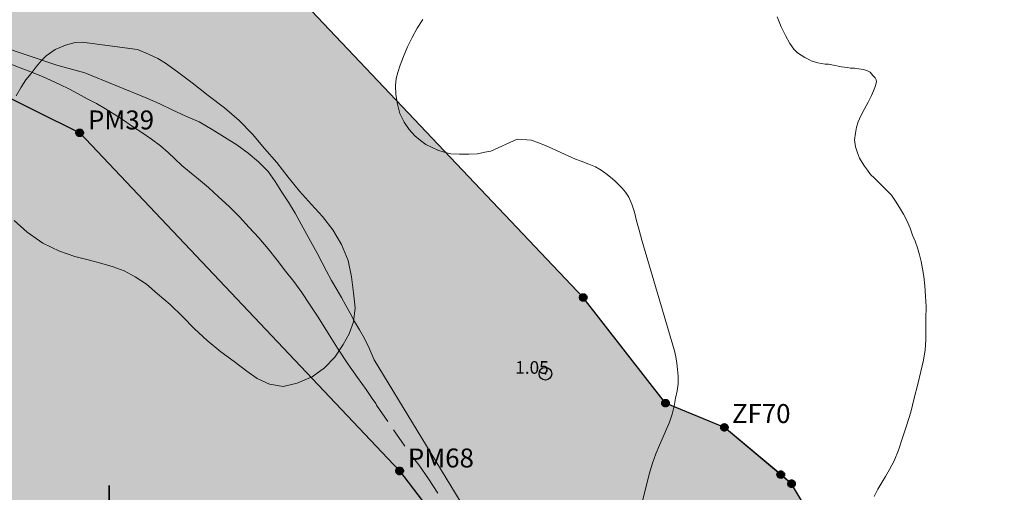
# Model space of a CAD drawing. Extents: x 498802 to 500052, y 1831803 to 1832613.
# Drawn here: x 499493 to 499571, y 1832506 to 1832544 of the extents above; entities that cross this region are included whole.
import ezdxf

# ---------------------------------------------------------------- set-up
doc = ezdxf.new("R2010")
doc.units = 0
doc.header["$MEASUREMENT"] = 0
doc.header["$PDMODE"] = 32
doc.header["$PDSIZE"] = -0.37
doc.linetypes.add('HIDDEN', pattern=[9.525, 6.35, -3.175])
for name, color, linetype in [('0BUFER', 7, 'Continuous'), ('0E20', 7, 'Continuous'), ('0MM', 7, 'Continuous'), ('0TODAS1K', 7, 'Continuous'), ('0VERT1', 7, 'Continuous'), ('0VERT7', 7, 'Continuous'), ('1TODAS1K', 7, 'Continuous'), ('1VERTICE', 7, 'Continuous'), ('1VERTICE2', 7, 'Continuous'), ('ARBOLES', 90, 'Continuous'), ('COTA FOTOGRAMETRICA', 10, 'Continuous'), ('CURVA AUXILIAR', 7, 'Continuous'), ('CURVA INTERMEDIA', 17, 'Continuous'), ('ESTERO', 7, 'Continuous'), ('SIMBOLO GRADICULA', 7, 'Continuous')]:
    doc.layers.add(name, color=color, linetype=linetype)
doc.styles.add('WMF-Times New Roman0', font='TIMES.TTF')
doc.linetypes.add('ZIGZAG', pattern='A,0.00254,-5.08,[131,ltypeshp.shx,S=5.08,R=0,X=-5.08,Y=0],-10.16,[131,ltypeshp.shx,S=5.08,R=180,X=5.08,Y=0],-5.08', length=20.32254)

msp = doc.modelspace()

# ---------------------------------------------------------------- hatches: boundary and pattern name
at = {"linetype": 'Continuous'}
h = msp.add_hatch(color=131, dxfattribs=at)
h.paths.add_polyline_path([(499890.25, 1832015.92), (499865.62, 1831999.59), (499854.33, 1831988.16), (499845.42, 1831984.99), (499832.31, 1831976.76), (499826.16, 1831975.34), (499822.22, 1831975.32), (499804.32, 1831977.82), (499799.49, 1831977.68), (499793.23, 1831974.4), (499785.22, 1831967.4), (499781.58, 1831965.98), (499768.93, 1831967.72), (499750.54, 1831968.81), (499725.18, 1831975.2), (499721.75, 1831979.03), (499718.54, 1831987.01), (499716.94, 1831988.7), (499711.81, 1831991.19), (499706.69, 1832003.05), (499703.16, 1832005.08), (499699.7, 1832004.65), (499691.35, 1831998.14), (499685.8, 1831988.2), (499684.09, 1831986.47), (499682.35, 1831986.55), (499681.18, 1831993.7), (499680.27, 1831995.1), (499678.86, 1831995.19), (499675.58, 1831993.55), (499673.47, 1831994.74), (499669.32, 1831993.43), (499668.4, 1832001.38), (499665.48, 1832010.44), (499664.07, 1832012.03), (499659.48, 1832012), (499655.58, 1832009.85), (499652.67, 1832006.57), (499651.02, 1832000.96), (499648.34, 1832001.22), (499637.12, 1832008.17), (499609.15, 1832033.42), (499603.45, 1832036.53), (499588.15, 1832042.39), (499571.53, 1832047.06), (499549.99, 1832051.49), (499530.64, 1832053.84), (499500.52, 1832055.56), (499489.05, 1832054.71), (499481.87, 1832057.69), (499472.65, 1832057.6), (499466.94, 1832059.13), (499429.91, 1832077.93), (499393.79, 1832092.53), (499350.07, 1832102.69), (499345.44, 1832108.9), (499329.76, 1832117.35), (499326.59, 1832117.29), (499320.56, 1832112.91), (499317.42, 1832112.86), (499312.97, 1832114.16), (499292.12, 1832123.66), (499274.36, 1832133.87), (499254.08, 1832143.38), (499234.61, 1832151.24), (499221.04, 1832157.86), (499215.23, 1832161.81), (499208.17, 1832164.61), (499195.95, 1832166.5), (499184.57, 1832170.48), (499147.8, 1832176.6), (499120.51, 1832184.04), (499097.82, 1832193.4), (499083.82, 1832202.27), (499066.11, 1832205.57), (499029.96, 1832219.7), (499008.06, 1832232.54), (498989.68, 1832248.13), (498979.78, 1832252.98), (498957.91, 1832267.61), (498943.64, 1832272.81), (498932.67, 1832275.5), (498900.66, 1832287.78), (498883.14, 1832293.2), (498868.83, 1832296.28), (498860.58, 1832296.93), (498854.8, 1832295.88), (498851.61, 1832296.28), (498848.58, 1832298), (498842.83, 1832303.23), (498840.88, 1832303.91), (498828.18, 1832300.86), (498825.25, 1832301.5), (498825.25, 1832396.63), (498840.35, 1832395.52), (498850.15, 1832395.48), (498889.1, 1832390.35), (498921.29, 1832384.21), (498937.51, 1832383.9), (498946.43, 1832384.41), (498959.14, 1832386.86), (498964.89, 1832388.79), (498988.41, 1832392.21), (499008.92, 1832398.91), (499034.02, 1832409.95), (499077.82, 1832433.74), (499083.73, 1832435.58), (499096.95, 1832437.39), (499126.7, 1832445.96), (499139.82, 1832445.81), (499171.2, 1832442.8), (499182.9, 1832443.09), (499191.11, 1832444.42), (499192.4, 1832445.83), (499192.88, 1832451.09), (499191.51, 1832462.28), (499190.64, 1832480.55), (499191.8, 1832492.34), (499190.32, 1832497.54), (499185.08, 1832504.72), (499185.01, 1832506.63), (499186.31, 1832507.84), (499192.31, 1832507.24), (499197.31, 1832505.17), (499198.87, 1832503.29), (499200.54, 1832494.76), (499200.24, 1832486.14), (499201.54, 1832474.5), (499201.38, 1832464.46), (499207.68, 1832448.36), (499209.81, 1832445.84), (499213.32, 1832446.51), (499242.68, 1832460.93), (499249.91, 1832467.82), (499253.04, 1832469.69), (499267.05, 1832474.72), (499276.94, 1832476.38), (499280.27, 1832489.18), (499279.73, 1832494.36), (499277.09, 1832498.73), (499270.6, 1832505.05), (499259.67, 1832509.08), (499261.1, 1832511.19), (499264.99, 1832510.74), (499276.94, 1832506.05), (499289.46, 1832498.1), (499290, 1832497.37), (499289.52, 1832494.37), (499283.1, 1832476.39), (499284.04, 1832474.27), (499300.61, 1832466.57), (499314.7, 1832456.25), (499339.25, 1832447.51), (499343.92, 1832446.61), (499349.89, 1832446.71), (499358.01, 1832448.14), (499368.98, 1832453.5), (499376.75, 1832459.72), (499393.53, 1832475.31), (499409.07, 1832485.73), (499421.96, 1832490.14), (499426.28, 1832489.91), (499432.94, 1832487.35), (499435.99, 1832487.87), (499438.89, 1832489.28), (499442.15, 1832495.57), (499444.4, 1832497.66), (499447.73, 1832499.35), (499462.13, 1832503.86), (499468.26, 1832507.49), (499471.38, 1832510.88), (499472.83, 1832515.44), (499472.6, 1832519.68), (499470.96, 1832521.87), (499462.05, 1832523.88), (499440.68, 1832520.61), (499434.33, 1832520.3), (499426.68, 1832521.33), (499420.47, 1832523.58), (499412.46, 1832527.64), (499406.81, 1832532.57), (499402.84, 1832538.3), (499396.22, 1832552.51), (499394.09, 1832566.28), (499393.98, 1832574.23), (499394.39, 1832576.41), (499413.29, 1832576.41), (499413.2, 1832576.13), (499412.56, 1832569.84), (499414.73, 1832558.5), (499414.9, 1832550.39), (499417.11, 1832544.42), (499423.4, 1832538.99), (499431.38, 1832536.58), (499447.22, 1832539.39), (499461.78, 1832543.42), (499471.42, 1832543.89), (499476.63, 1832543.33), (499486.86, 1832540.31), (499497.66, 1832534.95), (499522.98, 1832508.16), (499531.18, 1832497.4), (499534.08, 1832495.4), (499538.69, 1832494.29), (499539.23, 1832492.94), (499538.12, 1832490.05), (499538.85, 1832488.27), (499554.71, 1832470.56), (499566.32, 1832452.3), (499573.98, 1832442.83), (499582.68, 1832440.54), (499608.69, 1832441.58), (499624.77, 1832435.47), (499638.72, 1832432.57), (499643.21, 1832433.23), (499648.22, 1832435.62), (499650.47, 1832437.6), (499655.09, 1832445.61), (499656.82, 1832451.55), (499657.87, 1832460.33), (499656.15, 1832466.25), (499650.49, 1832477.05), (499645.74, 1832490.29), (499642.78, 1832498.73), (499642.39, 1832503.5), (499648.22, 1832520.38), (499648.68, 1832530.4), (499650.25, 1832534.25), (499652.2, 1832530.13), (499652.95, 1832523.24), (499650.2, 1832505.84), (499650.01, 1832500.23), (499653.01, 1832490.85), (499656.91, 1832481.98), (499660.67, 1832475.6), (499666.6, 1832472.66), (499668.77, 1832470.78), (499675.73, 1832458.21), (499685.43, 1832448.41), (499690.18, 1832440.67), (499689.39, 1832436.7), (499689.22, 1832436.76), (499686.83, 1832437.53), (499684.37, 1832441.51), (499680.45, 1832445.36), (499674.69, 1832446.77), (499670.66, 1832443.89), (499655.35, 1832424.22), (499650.85, 1832420.99), (499646.06, 1832420.28), (499630.48, 1832421.03), (499621.48, 1832423.01), (499612.55, 1832426.28), (499610.44, 1832426.45), (499607.01, 1832425.35), (499603.9, 1832422.34), (499602.36, 1832419.29), (499602.78, 1832410.17), (499605.46, 1832400.78), (499605.89, 1832396.33), (499601.32, 1832383.1), (499592.28, 1832370.1), (499585.92, 1832364.09), (499575.47, 1832357.98), (499564.58, 1832355.19), (499558.22, 1832353.68), (499541.78, 1832351.6), (499529.83, 1832352.83), (499521.89, 1832352.52), (499507.42, 1832348.93), (499503.75, 1832349.17), (499501.05, 1832350.69), (499499.64, 1832357.88), (499500.05, 1832360.46), (499511.09, 1832366.28), (499522.52, 1832370.07), (499529.09, 1832371.24), (499534.65, 1832371.22), (499544.29, 1832368.76), (499548.95, 1832369.16), (499551.37, 1832370.38), (499557.9, 1832377.44), (499569.49, 1832382), (499574.22, 1832387.14), (499577.05, 1832392.09), (499578.98, 1832397.47), (499580.81, 1832409.07), (499578.53, 1832418.33), (499573.4, 1832425.63), (499567.58, 1832431.85), (499563.49, 1832434.62), (499559.3, 1832441.22), (499544.24, 1832457.29), (499520.87, 1832479.82), (499515.93, 1832486.59), (499507.94, 1832500.25), (499505.76, 1832502.4), (499502.15, 1832504.01), (499499.07, 1832503.25), (499484.51, 1832491.9), (499476.6, 1832486.98), (499454.49, 1832477.93), (499436.23, 1832474.41), (499426.44, 1832470.46), (499401.67, 1832450.52), (499390.35, 1832442.82), (499378.66, 1832433.59), (499367.87, 1832427.17), (499356.46, 1832418.67), (499343.25, 1832399.98), (499340.43, 1832398.4), (499342.9, 1832406.43), (499347.82, 1832416.09), (499348.19, 1832420.54), (499345.95, 1832422.83), (499341.8, 1832423.31), (499324.57, 1832421.01), (499311.2, 1832420.78), (499292.95, 1832427.07), (499266.98, 1832438.34), (499256.58, 1832441.17), (499237.67, 1832442.29), (499226.47, 1832438.45), (499216.37, 1832427.32), (499214.84, 1832423.68), (499213.85, 1832417.58), (499215.3, 1832406.66), (499218.16, 1832400.04), (499220.12, 1832397.66), (499228.3, 1832391.81), (499267.94, 1832376.28), (499275.77, 1832371.88), (499291.8, 1832355.66), (499299.09, 1832346.96), (499303.64, 1832337.52), (499314.28, 1832326.1), (499316.32, 1832322.67), (499318.96, 1832313.47), (499319.1, 1832302.55), (499316.73, 1832297.54), (499309.87, 1832292.24), (499309.49, 1832290.32), (499315.92, 1832280.61), (499325.41, 1832263.4), (499330.38, 1832256.42), (499333.59, 1832253.76), (499339.45, 1832251.56), (499353.85, 1832250.55), (499367.47, 1832241.83), (499377.95, 1832236.21), (499387.41, 1832224.99), (499391.77, 1832217.49), (499395.43, 1832208.2), (499397.66, 1832204.53), (499403.31, 1832200.32), (499410.73, 1832197.25), (499417.54, 1832196.43), (499431.34, 1832197.27), (499448.98, 1832190.81), (499453.51, 1832190.21), (499460.17, 1832190.57), (499469.55, 1832192.95), (499482.92, 1832199.77), (499493.82, 1832204.29), (499502.33, 1832209.88), (499512.86, 1832217.36), (499527.85, 1832222.22), (499568.11, 1832243.04), (499585.23, 1832248.61), (499601.57, 1832252.65), (499642.7, 1832259.92), (499656.81, 1832266.18), (499667.39, 1832272.51), (499672.74, 1832273.45), (499686.18, 1832273.51), (499705.18, 1832271.62), (499729.68, 1832276.69), (499760.36, 1832287.54), (499771.32, 1832285.44), (499783.51, 1832286.74), (499799.82, 1832291.56), (499840.89, 1832301.87), (499854.47, 1832308.78), (499860.58, 1832310.52), (499864.06, 1832312.81), (499870.5, 1832311.95), (499882.18, 1832316.44), (499887.62, 1832317.4), (499890.25, 1832317.61), (499890.25, 1832248.08), (499882.37, 1832245.6), (499853.08, 1832233.87), (499840.68, 1832226.65), (499822.4, 1832222.16), (499817.56, 1832216.65), (499814.32, 1832216.29), (499801.75, 1832209.61), (499772.34, 1832191.88), (499758.58, 1832184.56), (499741.06, 1832173.24), (499724.72, 1832159.5), (499716.84, 1832151.63), (499711.86, 1832145.25), (499707.1, 1832134.21), (499707.1, 1832127.52), (499709.5, 1832119.14), (499717.77, 1832101.11), (499724.78, 1832093.63), (499727.17, 1832088.89), (499730.64, 1832085.77), (499738.79, 1832082.32), (499743.86, 1832081.81), (499752.77, 1832083.14), (499758.57, 1832083.16), (499775.74, 1832078.14), (499778.17, 1832078.02), (499784.73, 1832080.25), (499798.94, 1832089.14), (499804.34, 1832091.31), (499818.83, 1832090.41), (499836.21, 1832092.94), (499864.41, 1832093.81), (499875.42, 1832092.73), (499890.25, 1832089.38)])
h.paths.add_polyline_path([(499489.61, 1832071.73), (499501.86, 1832071.3), (499509.78, 1832072.76), (499517.1, 1832076.38), (499529.88, 1832077.47), (499541.68, 1832076.38), (499565.54, 1832072.4), (499571.43, 1832072.22), (499575.8, 1832072.92), (499580.46, 1832074.89), (499584.53, 1832077.95), (499587.13, 1832081.57), (499597.57, 1832108.89), (499607.14, 1832126.42), (499609.5, 1832133.31), (499613.59, 1832163.23), (499618.85, 1832174.99), (499643.43, 1832204.1), (499652.33, 1832209.21), (499655.76, 1832213.79), (499660.63, 1832227.27), (499660.19, 1832231.6), (499658.73, 1832233.09), (499658.26, 1832235.07), (499659.22, 1832237.6), (499662.36, 1832241.42), (499662.55, 1832243.24), (499661.59, 1832245.6), (499657.73, 1832247.28), (499649.8, 1832246.97), (499611.92, 1832234.33), (499600.99, 1832226.44), (499593.21, 1832222.43), (499536.29, 1832200.91), (499524.74, 1832195.22), (499518.42, 1832190.72), (499510.51, 1832182.77), (499502.71, 1832177.2), (499499.78, 1832173.62), (499487.58, 1832168.63), (499476.8, 1832169.33), (499466.08, 1832167.75), (499458.37, 1832170.07), (499448.42, 1832169.9), (499443.3, 1832172.12), (499439.5, 1832177.98), (499436.09, 1832180.82), (499427.75, 1832182.31), (499422.99, 1832181.72), (499419.14, 1832179.89), (499415.99, 1832176.93), (499414.17, 1832168.88), (499411.25, 1832163.38), (499389.67, 1832142.69), (499389.39, 1832142.42), (499384.97, 1832139.48), (499380.47, 1832137.7), (499370.52, 1832135.94), (499368.64, 1832136.24), (499362.25, 1832142.71), (499360.67, 1832142.88), (499357.8, 1832141.45), (499355.14, 1832138.66), (499355.26, 1832135.55), (499356.8, 1832132.34), (499368.82, 1832128.46), (499376.47, 1832123.4), (499381.68, 1832116.91), (499412.25, 1832104.39), (499415.74, 1832098.62), (499418.94, 1832096.38), (499436.11, 1832089.19), (499443.75, 1832084.66), (499472.21, 1832073.47), (499476.1, 1832072.73), (499483.5, 1832075.81), (499486, 1832074.79)], flags=16)
h.paths.add_polyline_path([(499399.98, 1832164.77), (499390.87, 1832165.41), (499382.21, 1832167.72), (499362.48, 1832175.2), (499347.74, 1832181.4), (499345.3, 1832183.09), (499328.82, 1832200.37), (499326.28, 1832203.03), (499302.57, 1832225.11), (499292.62, 1832239.19), (499283.18, 1832248.31), (499278.73, 1832254.31), (499278.33, 1832257.33), (499279.32, 1832259.4), (499282.61, 1832260.5), (499285.22, 1832260.33), (499302.43, 1832252.59), (499325.45, 1832238.91), (499335.07, 1832232.68), (499351.83, 1832219.34), (499380.67, 1832201.55), (499388.57, 1832195.59), (499404.68, 1832178.8), (499406.62, 1832173.07), (499406.57, 1832169.39), (499405.82, 1832167.87)], flags=16)
h.paths.add_polyline_path([(499227.21, 1832207.19), (499214.5, 1832210.22), (499207, 1832210.77), (499190.68, 1832216.87), (499171.66, 1832220.19), (499159.85, 1832225.1), (499156.01, 1832227.75), (499143.88, 1832240.31), (499132.51, 1832249.86), (499120.31, 1832258.05), (499115.42, 1832259.8), (499088.35, 1832263.82), (499081.42, 1832266.27), (499076.56, 1832268.96), (499070.74, 1832276.54), (499065.02, 1832287.39), (499064.76, 1832289.69), (499065.85, 1832291.77), (499069.99, 1832295.13), (499077.54, 1832294.93), (499090.5, 1832299.61), (499102.1, 1832300.06), (499110.66, 1832298.15), (499131, 1832290.17), (499141.08, 1832290.2), (499152.85, 1832288.43), (499169.99, 1832282.93), (499182.67, 1832279.95), (499202.95, 1832271.74), (499206.66, 1832267.78), (499225.62, 1832245.04), (499239.3, 1832215.39), (499240.75, 1832209.19), (499239.98, 1832208.18), (499234.39, 1832208.59)], flags=16)
h.paths.add_polyline_path([(499287.45, 1832288.08), (499268.93, 1832291.66), (499245.33, 1832299.1), (499219.99, 1832309.11), (499183.36, 1832326.49), (499117.21, 1832348.28), (499084, 1832360.77), (499069.66, 1832365.08), (499041.86, 1832376.86), (499040.64, 1832377.75), (499039.69, 1832380.74), (499041.96, 1832383.11), (499050.81, 1832389), (499064.74, 1832394.85), (499078.99, 1832402.95), (499084.19, 1832404.15), (499094.45, 1832409.55), (499116.93, 1832416.15), (499131.97, 1832418.69), (499145.51, 1832419.6), (499165.32, 1832417.15), (499174.83, 1832414.61), (499181.45, 1832414.16), (499186.54, 1832412.72), (499197.18, 1832407.6), (499199.25, 1832405.9), (499207.03, 1832397.49), (499217.24, 1832382.99), (499227.22, 1832370.87), (499241.79, 1832356.09), (499251.16, 1832349.17), (499257.48, 1832342.5), (499263.32, 1832340.21), (499270.19, 1832340.27), (499277.5, 1832338.71), (499284.17, 1832335.21), (499287.76, 1832332.29), (499288.95, 1832330.45), (499289.14, 1832325.52), (499291.25, 1832318.2), (499290.89, 1832311.52), (499289.07, 1832306.28), (499290.36, 1832296.63), (499290.11, 1832292.66), (499288.49, 1832288.48)], flags=16)
for color, points in [(254, [(499413.286, 1832576.406), (499413.198, 1832576.133), (499412.556, 1832569.837), (499414.734, 1832558.501), (499414.897, 1832550.392), (499417.107, 1832544.417), (499423.398, 1832538.988), (499431.381, 1832536.582), (499447.22, 1832539.393), (499461.775, 1832543.423), (499471.42, 1832543.885), (499476.633, 1832543.326), (499486.859, 1832540.307), (499497.66, 1832534.951), (499522.984, 1832508.16), (499531.176, 1832497.404), (499534.078, 1832495.395), (499538.691, 1832494.287), (499539.23, 1832492.938), (499538.119, 1832490.053), (499538.851, 1832488.267), (499554.711, 1832470.56), (499566.32, 1832452.297), (499573.98, 1832442.832), (499582.676, 1832440.542), (499608.691, 1832441.578), (499624.772, 1832435.47), (499638.719, 1832432.575), (499643.21, 1832433.228), (499648.223, 1832435.624), (499650.47, 1832437.6), (499655.089, 1832445.609), (499656.817, 1832451.553), (499657.873, 1832460.33), (499656.154, 1832466.251), (499650.491, 1832477.051), (499642.781, 1832498.728), (499642.391, 1832503.5), (499648.224, 1832520.383), (499648.683, 1832530.397), (499650.249, 1832534.249), (499652.199, 1832530.129), (499652.945, 1832523.243), (499650.198, 1832505.841), (499650.014, 1832500.231), (499653.008, 1832490.848), (499656.914, 1832481.98), (499660.672, 1832475.601), (499666.599, 1832472.659), (499668.771, 1832470.781), (499675.732, 1832458.213), (499685.432, 1832448.405), (499690.178, 1832440.67), (499689.392, 1832436.698), (499686.825, 1832437.533), (499684.371, 1832441.515), (499680.45, 1832445.359), (499674.69, 1832446.768), (499670.658, 1832443.889), (499655.346, 1832424.215), (499650.849, 1832420.985), (499646.061, 1832420.278), (499630.485, 1832421.03), (499621.478, 1832423.012), (499612.547, 1832426.283), (499610.441, 1832426.454), (499607.01, 1832425.353), (499603.903, 1832422.345), (499602.364, 1832419.29), (499602.777, 1832410.165), (499605.456, 1832400.781), (499605.885, 1832396.328), (499601.323, 1832383.105), (499592.279, 1832370.104), (499585.925, 1832364.086), (499575.47, 1832357.977), (499558.222, 1832353.676), (499541.775, 1832351.6), (499529.83, 1832352.831), (499521.887, 1832352.52), (499507.418, 1832348.931), (499503.753, 1832349.173), (499501.05, 1832350.687), (499499.644, 1832357.883), (499500.05, 1832360.455), (499511.092, 1832366.283), (499522.518, 1832370.069), (499529.095, 1832371.24), (499534.654, 1832371.215), (499544.288, 1832368.759), (499548.954, 1832369.162), (499551.37, 1832370.375), (499557.904, 1832377.437), (499569.489, 1832381.998), (499574.224, 1832387.135), (499577.05, 1832392.089), (499578.983, 1832397.47), (499580.806, 1832409.075), (499578.525, 1832418.334), (499573.397, 1832425.627), (499567.579, 1832431.849), (499563.495, 1832434.619), (499559.298, 1832441.219), (499556.307, 1832444.411), (499544.242, 1832457.29), (499520.87, 1832479.821), (499515.933, 1832486.595), (499507.939, 1832500.254), (499505.759, 1832502.402), (499502.148, 1832504.015), (499499.07, 1832503.251), (499484.509, 1832491.902), (499476.601, 1832486.983), (499454.487, 1832477.929), (499436.23, 1832474.407), (499426.442, 1832470.463), (499401.666, 1832450.517), (499390.349, 1832442.819), (499378.665, 1832433.591), (499367.867, 1832427.168), (499356.463, 1832418.668), (499343.252, 1832399.977), (499340.429, 1832398.404), (499342.898, 1832406.433), (499347.816, 1832416.095), (499348.192, 1832420.544), (499345.953, 1832422.826), (499341.797, 1832423.313), (499324.566, 1832421.01), (499311.198, 1832420.784), (499292.95, 1832427.066), (499266.985, 1832438.343), (499256.578, 1832441.17), (499237.669, 1832442.29), (499226.465, 1832438.452), (499216.367, 1832427.325), (499214.838, 1832423.682), (499213.851, 1832417.579), (499215.305, 1832406.659), (499218.157, 1832400.036), (499220.118, 1832397.655), (499228.3, 1832391.812), (499267.94, 1832376.283), (499275.772, 1832371.875), (499291.803, 1832355.664), (499299.086, 1832346.957), (499303.638, 1832337.52), (499314.277, 1832326.1), (499316.324, 1832322.667), (499318.962, 1832313.465), (499319.103, 1832302.552), (499316.726, 1832297.537), (499309.87, 1832292.241), (499309.495, 1832290.325), (499315.918, 1832280.613), (499325.41, 1832263.398), (499330.379, 1832256.417), (499333.589, 1832253.761), (499339.451, 1832251.56), (499353.849, 1832250.554), (499367.473, 1832241.828), (499377.949, 1832236.207), (499387.413, 1832224.99), (499391.766, 1832217.494), (499395.428, 1832208.204), (499397.661, 1832204.532), (499403.309, 1832200.325), (499410.726, 1832197.246), (499417.541, 1832196.432), (499426.558, 1832196.981), (499431.34, 1832197.272), (499448.984, 1832190.812), (499453.513, 1832190.21), (499460.167, 1832190.571), (499469.546, 1832192.946), (499482.921, 1832199.768), (499493.821, 1832204.286), (499502.325, 1832209.885), (499512.862, 1832217.364), (499527.853, 1832222.223), (499568.114, 1832243.045), (499585.229, 1832248.614), (499601.566, 1832252.647), (499642.702, 1832259.917), (499656.809, 1832266.184), (499667.391, 1832272.512), (499672.738, 1832273.45), (499686.181, 1832273.508), (499705.181, 1832271.623), (499729.677, 1832276.693), (499760.358, 1832287.542), (499771.316, 1832285.436), (499783.514, 1832286.742), (499840.889, 1832301.87), (499854.47, 1832308.783), (499860.583, 1832310.521), (499864.058, 1832312.807), (499870.496, 1832311.945), (499882.184, 1832316.439), (499887.623, 1832317.399), (499890.255, 1832317.611), (499890.255, 1832337.674), (499886.019, 1832337.335), (499878.708, 1832336.135), (499868.087, 1832332.446), (499864.058, 1832332.807), (499857.218, 1832331.601), (499833.83, 1832320.719), (499779.581, 1832306.435), (499772.157, 1832305.64), (499763.831, 1832307.238), (499756.885, 1832307.238), (499724.292, 1832296.002), (499704.117, 1832291.827), (499686.095, 1832293.508), (499672.652, 1832293.45), (499663.935, 1832292.211), (499657.391, 1832289.833), (499647.583, 1832283.97), (499636.815, 1832279.187), (499598.085, 1832272.342), (499579.041, 1832267.633), (499558.926, 1832260.81), (499520.124, 1832240.742), (499506.695, 1832236.39), (499501.286, 1832233.673), (499484.409, 1832222.035), (499462.459, 1832211.783), (499453.797, 1832210.348), (499434.813, 1832216.968), (499418.124, 1832216.505), (499413.267, 1832217.846), (499409.061, 1832227.538), (499404.708, 1832235.034), (499390.805, 1832251.528), (499379.394, 1832258.28), (499360.689, 1832269.348), (499355.243, 1832270.505), (499344.359, 1832271.266), (499334.482, 1832288.366), (499337.897, 1832295.712), (499339.103, 1832302.552), (499338.96, 1832313.723), (499335.55, 1832328.179), (499331.455, 1832336.343), (499320.336, 1832348.937), (499314.427, 1832359.789), (499306.024, 1832369.727), (499289.993, 1832385.938), (499285.581, 1832389.304), (499275.235, 1832394.905), (499237.905, 1832409.529), (499234.93, 1832411.654), (499234.092, 1832417.096), (499237.816, 1832421.199), (499240.421, 1832422.092), (499253.331, 1832421.327), (499260.345, 1832419.422), (499284.983, 1832408.721), (499304.688, 1832401.873), (499311.536, 1832400.787), (499320.651, 1832400.941), (499320.733, 1832394.931), (499321.635, 1832391.564), (499325.108, 1832385.548), (499327.573, 1832383.083), (499330.429, 1832381.083), (499336.956, 1832378.708), (499343.902, 1832378.708), (499350.43, 1832381.081), (499356.108, 1832384.656), (499359.584, 1832388.433), (499366.471, 1832398.177), (499370.962, 1832404.53), (499378.985, 1832410.511), (499391.061, 1832417.896), (499401.623, 1832426.281), (499412.915, 1832433.98), (499436.671, 1832453.022), (499441.914, 1832455.135), (499462.065, 1832459.42), (499484.179, 1832468.474), (499498.234, 1832477.242), (499506.989, 1832465.422), (499529.995, 1832443.245), (499543.424, 1832428.91), (499548.174, 1832421.763), (499557.837, 1832412.984), (499560.423, 1832408.201), (499559.52, 1832402.447), (499557.978, 1832399.019), (499547.904, 1832394.758), (499542.213, 1832389.928), (499534.744, 1832391.215), (499529.185, 1832391.24), (499516.227, 1832389.054), (499501.756, 1832383.971), (499490.05, 1832377.776), (499484.729, 1832373.311), (499482.729, 1832370.455), (499480.354, 1832363.928), (499479.644, 1832357.883), (499481.421, 1832346.852), (499483.729, 1832340.687), (499488.194, 1832335.366), (499493.979, 1832331.724), (499500.28, 1832329.477), (499506.1, 1832328.974), (499512.233, 1832329.519), (499524.715, 1832332.615), (499544.28, 1832331.757), (499560.727, 1832333.833), (499580.431, 1832338.602), (499585.56, 1832340.709), (499596.015, 1832346.818), (499606.032, 1832355.583), (499617.741, 1832371.684), (499620.229, 1832376.582), (499625.581, 1832392.855), (499625.464, 1832401.656), (499645.097, 1832400.301), (499657.689, 1832402.191), (499667.013, 1832407.971), (499671.129, 1832411.931), (499677.375, 1832419.956), (499685.919, 1832417.002), (499692.865, 1832417.002), (499699.392, 1832419.377), (499704.713, 1832423.842), (499708.186, 1832429.858), (499709.874, 1832437.197), (499709.874, 1832444.143), (499708.972, 1832447.51), (499702.479, 1832458.865), (499691.891, 1832470.316), (499684.092, 1832483.637), (499679.68, 1832487.788), (499674.857, 1832490.86), (499671.739, 1832497.939), (499670.116, 1832503.024), (499672.7, 1832520.125), (499672.083, 1832532.283), (499670.276, 1832538.685), (499665.57, 1832547.105), (499663.105, 1832549.57), (499657.089, 1832553.043), (499653.722, 1832553.945), (499646.776, 1832553.945), (499640.249, 1832551.57), (499637.393, 1832549.57), (499632.928, 1832544.249), (499630.156, 1832537.929), (499628.704, 1832531.313), (499628.377, 1832524.184), (499623.487, 1832510.031), (499622.457, 1832501.871), (499623.91, 1832492.104), (499631.665, 1832470.299), (499637.508, 1832458.744), (499636.558, 1832453.51), (499630.39, 1832454.73), (499612.164, 1832461.274), (499585.28, 1832460.662), (499571.59, 1832481.289), (499558.982, 1832495.768), (499557.263, 1832501.708), (499554.012, 1832507.143), (499553.154, 1832507.863), (499548.691, 1832511.608), (499544.033, 1832513.532), (499537.518, 1832521.899), (499512.194, 1832548.69), (499507.66, 1832552.272), (499492.522, 1832559.489), (499482.296, 1832562.508), (499473.552, 1832563.771), (499456.438, 1832562.698), (499434.758, 1832557.494), (499432.88, 1832571.995), (499434.739, 1832576.406)]), (174, [(499497.66, 1832534.65), (499497.61, 1832534.66), (499497.56, 1832534.67), (499497.51, 1832534.69), (499497.47, 1832534.72), (499497.43, 1832534.76), (499497.4, 1832534.8), (499497.38, 1832534.85), (499497.36, 1832534.9), (499497.36, 1832534.95), (499497.36, 1832535), (499497.38, 1832535.05), (499497.4, 1832535.1), (499497.43, 1832535.14), (499497.47, 1832535.18), (499497.51, 1832535.21), (499497.56, 1832535.23), (499497.61, 1832535.25), (499497.66, 1832535.25), (499497.71, 1832535.25), (499497.76, 1832535.23), (499497.81, 1832535.21), (499497.85, 1832535.18), (499497.89, 1832535.14), (499497.92, 1832535.1), (499497.94, 1832535.05), (499497.96, 1832535), (499497.96, 1832534.95), (499497.96, 1832534.9), (499497.94, 1832534.85), (499497.92, 1832534.8), (499497.89, 1832534.76), (499497.85, 1832534.72), (499497.81, 1832534.69), (499497.76, 1832534.67), (499497.71, 1832534.66)]), (174, [(499537.52, 1832521.6), (499537.47, 1832521.6), (499537.42, 1832521.62), (499537.37, 1832521.64), (499537.33, 1832521.67), (499537.29, 1832521.71), (499537.26, 1832521.75), (499537.24, 1832521.8), (499537.22, 1832521.85), (499537.22, 1832521.9), (499537.22, 1832521.95), (499537.24, 1832522), (499537.26, 1832522.05), (499537.29, 1832522.09), (499537.33, 1832522.13), (499537.37, 1832522.16), (499537.42, 1832522.18), (499537.47, 1832522.19), (499537.52, 1832522.2), (499537.57, 1832522.19), (499537.62, 1832522.18), (499537.67, 1832522.16), (499537.71, 1832522.13), (499537.75, 1832522.09), (499537.78, 1832522.05), (499537.8, 1832522), (499537.81, 1832521.95), (499537.82, 1832521.9), (499537.81, 1832521.85), (499537.8, 1832521.8), (499537.78, 1832521.75), (499537.75, 1832521.71), (499537.71, 1832521.67), (499537.67, 1832521.64), (499537.62, 1832521.62), (499537.57, 1832521.6)]), (174, [(499544.03, 1832513.23), (499543.98, 1832513.24), (499543.93, 1832513.25), (499543.88, 1832513.27), (499543.84, 1832513.3), (499543.8, 1832513.34), (499543.77, 1832513.38), (499543.75, 1832513.43), (499543.74, 1832513.48), (499543.73, 1832513.53), (499543.74, 1832513.58), (499543.75, 1832513.63), (499543.77, 1832513.68), (499543.8, 1832513.72), (499543.84, 1832513.76), (499543.88, 1832513.79), (499543.93, 1832513.81), (499543.98, 1832513.83), (499544.03, 1832513.83), (499544.08, 1832513.83), (499544.14, 1832513.81), (499544.18, 1832513.79), (499544.23, 1832513.76), (499544.26, 1832513.72), (499544.29, 1832513.68), (499544.31, 1832513.63), (499544.33, 1832513.58), (499544.33, 1832513.53), (499544.33, 1832513.48), (499544.31, 1832513.43), (499544.29, 1832513.38), (499544.26, 1832513.34), (499544.23, 1832513.3), (499544.18, 1832513.27), (499544.14, 1832513.25), (499544.08, 1832513.24)]), (174, [(499548.69, 1832511.31), (499548.64, 1832511.31), (499548.59, 1832511.33), (499548.54, 1832511.35), (499548.5, 1832511.38), (499548.46, 1832511.41), (499548.43, 1832511.46), (499548.41, 1832511.5), (499548.4, 1832511.56), (499548.39, 1832511.61), (499548.4, 1832511.66), (499548.41, 1832511.71), (499548.43, 1832511.76), (499548.46, 1832511.8), (499548.5, 1832511.84), (499548.54, 1832511.87), (499548.59, 1832511.89), (499548.64, 1832511.9), (499548.69, 1832511.91), (499548.74, 1832511.9), (499548.79, 1832511.89), (499548.84, 1832511.87), (499548.88, 1832511.84), (499548.92, 1832511.8), (499548.95, 1832511.76), (499548.97, 1832511.71), (499548.99, 1832511.66), (499548.99, 1832511.61), (499548.99, 1832511.56), (499548.97, 1832511.5), (499548.95, 1832511.46), (499548.92, 1832511.41), (499548.88, 1832511.38), (499548.84, 1832511.35), (499548.79, 1832511.33), (499548.74, 1832511.31)]), (174, [(499522.98, 1832507.86), (499522.93, 1832507.86), (499522.88, 1832507.88), (499522.83, 1832507.9), (499522.79, 1832507.93), (499522.75, 1832507.97), (499522.72, 1832508.01), (499522.7, 1832508.06), (499522.69, 1832508.11), (499522.68, 1832508.16), (499522.69, 1832508.21), (499522.7, 1832508.26), (499522.72, 1832508.31), (499522.75, 1832508.35), (499522.79, 1832508.39), (499522.83, 1832508.42), (499522.88, 1832508.44), (499522.93, 1832508.46), (499522.98, 1832508.46), (499523.04, 1832508.46), (499523.09, 1832508.44), (499523.13, 1832508.42), (499523.18, 1832508.39), (499523.21, 1832508.35), (499523.24, 1832508.31), (499523.27, 1832508.26), (499523.28, 1832508.21), (499523.28, 1832508.16), (499523.28, 1832508.11), (499523.27, 1832508.06), (499523.24, 1832508.01), (499523.21, 1832507.97), (499523.18, 1832507.93), (499523.13, 1832507.9), (499523.09, 1832507.88), (499523.04, 1832507.86)]), (174, [(499553.15, 1832507.56), (499553.1, 1832507.57), (499553.05, 1832507.58), (499553, 1832507.6), (499552.96, 1832507.63), (499552.92, 1832507.67), (499552.89, 1832507.71), (499552.87, 1832507.76), (499552.86, 1832507.81), (499552.85, 1832507.86), (499552.86, 1832507.92), (499552.87, 1832507.97), (499552.89, 1832508.01), (499552.92, 1832508.06), (499552.96, 1832508.09), (499553, 1832508.12), (499553.05, 1832508.14), (499553.1, 1832508.16), (499553.15, 1832508.16), (499553.21, 1832508.16), (499553.26, 1832508.14), (499553.3, 1832508.12), (499553.35, 1832508.09), (499553.38, 1832508.06), (499553.41, 1832508.01), (499553.44, 1832507.97), (499553.45, 1832507.91), (499553.45, 1832507.86), (499553.45, 1832507.81), (499553.44, 1832507.76), (499553.41, 1832507.71), (499553.38, 1832507.67), (499553.35, 1832507.63), (499553.3, 1832507.6), (499553.26, 1832507.58), (499553.21, 1832507.57)]), (174, [(499554.01, 1832506.84), (499553.96, 1832506.85), (499553.91, 1832506.86), (499553.86, 1832506.88), (499553.82, 1832506.91), (499553.78, 1832506.95), (499553.75, 1832506.99), (499553.73, 1832507.04), (499553.72, 1832507.09), (499553.71, 1832507.14), (499553.72, 1832507.19), (499553.73, 1832507.25), (499553.75, 1832507.29), (499553.78, 1832507.34), (499553.82, 1832507.37), (499553.86, 1832507.4), (499553.91, 1832507.42), (499553.96, 1832507.44), (499554.01, 1832507.44), (499554.06, 1832507.44), (499554.11, 1832507.42), (499554.16, 1832507.4), (499554.2, 1832507.37), (499554.24, 1832507.34), (499554.27, 1832507.29), (499554.29, 1832507.25), (499554.31, 1832507.19), (499554.31, 1832507.14), (499554.31, 1832507.09), (499554.29, 1832507.04), (499554.27, 1832506.99), (499554.24, 1832506.95), (499554.2, 1832506.91), (499554.16, 1832506.88), (499554.11, 1832506.86), (499554.06, 1832506.85)])]:
    msp.add_hatch(color=color, dxfattribs=at).paths.add_polyline_path(points)

# ---------------------------------------------------------------- linework, layer by layer
at = {"layer": '0BUFER'}
for points in [[(499630.39, 1832454.73), (499612.164, 1832461.274), (499585.28, 1832460.662), (499571.59, 1832481.289), (499558.982, 1832495.768), (499557.263, 1832501.708), (499554.012, 1832507.143), (499553.154, 1832507.863), (499548.691, 1832511.608), (499544.033, 1832513.532), (499537.518, 1832521.899), (499512.194, 1832548.69), (499507.66, 1832552.272), (499492.522, 1832559.489), (499482.296, 1832562.508), (499473.552, 1832563.771), (499456.438, 1832562.698), (499434.758, 1832557.494), (499432.88, 1832571.995), (499434.739, 1832576.406), (499413.286, 1832576.406)], [(499486.859, 1832540.307), (499497.66, 1832534.951), (499522.984, 1832508.16), (499531.176, 1832497.404), (499534.078, 1832495.395), (499538.691, 1832494.287), (499539.23, 1832492.938), (499538.119, 1832490.053), (499538.851, 1832488.267), (499554.711, 1832470.56), (499566.32, 1832452.297), (499573.98, 1832442.832), (499582.676, 1832440.542), (499608.691, 1832441.578), (499624.772, 1832435.47)]]:
    msp.add_lwpolyline(points, dxfattribs=at)
at = {"layer": '0E20', "linetype": 'Continuous', "lineweight": 20, "ltscale": 0.9}
for points in [[(499512.19, 1832548.69), (499537.52, 1832521.9)], [(499537.52, 1832521.9), (499544.03, 1832513.53)], [(499544.03, 1832513.53), (499548.69, 1832511.61)], [(499548.69, 1832511.61), (499553.15, 1832507.86)], [(499553.15, 1832507.86), (499554.01, 1832507.14)], [(499554.01, 1832507.14), (499557.26, 1832501.71)]]:
    msp.add_lwpolyline(points, dxfattribs=at)
at = {"layer": '0MM', "linetype": 'Continuous', "lineweight": 20, "ltscale": 0.09}
for points in [[(499486.86, 1832540.31), (499497.66, 1832534.95)], [(499497.66, 1832534.95), (499522.98, 1832508.16)], [(499522.98, 1832508.16), (499531.18, 1832497.4)]]:
    msp.add_lwpolyline(points, dxfattribs=at)
at = {"layer": '0TODAS1K', "elevation": 0.007}
for points in [[(499486.859, 1832540.307), (499497.66, 1832534.951)], [(499497.66, 1832534.951), (499522.984, 1832508.16)], [(499522.984, 1832508.16), (499531.176, 1832497.404)]]:
    msp.add_lwpolyline(points, dxfattribs=at)
at = {"layer": '0VERT1', "color": 174}
for points in [[(499497.66, 1832534.65), (499497.61, 1832534.66), (499497.56, 1832534.67), (499497.51, 1832534.69), (499497.47, 1832534.72), (499497.43, 1832534.76), (499497.4, 1832534.8), (499497.38, 1832534.85), (499497.36, 1832534.9), (499497.36, 1832534.95), (499497.36, 1832535), (499497.38, 1832535.05), (499497.4, 1832535.1), (499497.43, 1832535.14), (499497.47, 1832535.18), (499497.51, 1832535.21), (499497.56, 1832535.23), (499497.61, 1832535.25), (499497.66, 1832535.25), (499497.71, 1832535.25), (499497.76, 1832535.23), (499497.81, 1832535.21), (499497.85, 1832535.18), (499497.89, 1832535.14), (499497.92, 1832535.1), (499497.94, 1832535.05), (499497.96, 1832535), (499497.96, 1832534.95), (499497.96, 1832534.9), (499497.94, 1832534.85), (499497.92, 1832534.8), (499497.89, 1832534.76), (499497.85, 1832534.72), (499497.81, 1832534.69), (499497.76, 1832534.67), (499497.71, 1832534.66), (499497.66, 1832534.65)], [(499522.98, 1832507.86), (499522.93, 1832507.86), (499522.88, 1832507.88), (499522.83, 1832507.9), (499522.79, 1832507.93), (499522.75, 1832507.97), (499522.72, 1832508.01), (499522.7, 1832508.06), (499522.69, 1832508.11), (499522.68, 1832508.16), (499522.69, 1832508.21), (499522.7, 1832508.26), (499522.72, 1832508.31), (499522.75, 1832508.35), (499522.79, 1832508.39), (499522.83, 1832508.42), (499522.88, 1832508.44), (499522.93, 1832508.46), (499522.98, 1832508.46), (499523.04, 1832508.46), (499523.09, 1832508.44), (499523.13, 1832508.42), (499523.18, 1832508.39), (499523.21, 1832508.35), (499523.24, 1832508.31), (499523.27, 1832508.26), (499523.28, 1832508.21), (499523.28, 1832508.16), (499523.28, 1832508.11), (499523.27, 1832508.06), (499523.24, 1832508.01), (499523.21, 1832507.97), (499523.18, 1832507.93), (499523.13, 1832507.9), (499523.09, 1832507.88), (499523.04, 1832507.86), (499522.98, 1832507.86)]]:
    msp.add_lwpolyline(points, dxfattribs=at)
at = {"layer": '0VERT7', "color": 174}
for points in [[(499537.52, 1832521.6), (499537.47, 1832521.6), (499537.42, 1832521.62), (499537.37, 1832521.64), (499537.33, 1832521.67), (499537.29, 1832521.71), (499537.26, 1832521.75), (499537.24, 1832521.8), (499537.22, 1832521.85), (499537.22, 1832521.9), (499537.22, 1832521.95), (499537.24, 1832522), (499537.26, 1832522.05), (499537.29, 1832522.09), (499537.33, 1832522.13), (499537.37, 1832522.16), (499537.42, 1832522.18), (499537.47, 1832522.19), (499537.52, 1832522.2), (499537.57, 1832522.19), (499537.62, 1832522.18), (499537.67, 1832522.16), (499537.71, 1832522.13), (499537.75, 1832522.09), (499537.78, 1832522.05), (499537.8, 1832522), (499537.81, 1832521.95), (499537.82, 1832521.9), (499537.81, 1832521.85), (499537.8, 1832521.8), (499537.78, 1832521.75), (499537.75, 1832521.71), (499537.71, 1832521.67), (499537.67, 1832521.64), (499537.62, 1832521.62), (499537.57, 1832521.6), (499537.52, 1832521.6)], [(499544.03, 1832513.23), (499543.98, 1832513.24), (499543.93, 1832513.25), (499543.88, 1832513.27), (499543.84, 1832513.3), (499543.8, 1832513.34), (499543.77, 1832513.38), (499543.75, 1832513.43), (499543.74, 1832513.48), (499543.73, 1832513.53), (499543.74, 1832513.58), (499543.75, 1832513.63), (499543.77, 1832513.68), (499543.8, 1832513.72), (499543.84, 1832513.76), (499543.88, 1832513.79), (499543.93, 1832513.81), (499543.98, 1832513.83), (499544.03, 1832513.83), (499544.08, 1832513.83), (499544.14, 1832513.81), (499544.18, 1832513.79), (499544.23, 1832513.76), (499544.26, 1832513.72), (499544.29, 1832513.68), (499544.31, 1832513.63), (499544.33, 1832513.58), (499544.33, 1832513.53), (499544.33, 1832513.48), (499544.31, 1832513.43), (499544.29, 1832513.38), (499544.26, 1832513.34), (499544.23, 1832513.3), (499544.18, 1832513.27), (499544.14, 1832513.25), (499544.08, 1832513.24), (499544.03, 1832513.23)], [(499548.69, 1832511.31), (499548.64, 1832511.31), (499548.59, 1832511.33), (499548.54, 1832511.35), (499548.5, 1832511.38), (499548.46, 1832511.41), (499548.43, 1832511.46), (499548.41, 1832511.5), (499548.4, 1832511.56), (499548.39, 1832511.61), (499548.4, 1832511.66), (499548.41, 1832511.71), (499548.43, 1832511.76), (499548.46, 1832511.8), (499548.5, 1832511.84), (499548.54, 1832511.87), (499548.59, 1832511.89), (499548.64, 1832511.9), (499548.69, 1832511.91), (499548.74, 1832511.9), (499548.79, 1832511.89), (499548.84, 1832511.87), (499548.88, 1832511.84), (499548.92, 1832511.8), (499548.95, 1832511.76), (499548.97, 1832511.71), (499548.99, 1832511.66), (499548.99, 1832511.61), (499548.99, 1832511.56), (499548.97, 1832511.5), (499548.95, 1832511.46), (499548.92, 1832511.41), (499548.88, 1832511.38), (499548.84, 1832511.35), (499548.79, 1832511.33), (499548.74, 1832511.31), (499548.69, 1832511.31)], [(499553.15, 1832507.56), (499553.1, 1832507.57), (499553.05, 1832507.58), (499553, 1832507.6), (499552.96, 1832507.63), (499552.92, 1832507.67), (499552.89, 1832507.71), (499552.87, 1832507.76), (499552.86, 1832507.81), (499552.85, 1832507.86), (499552.86, 1832507.92), (499552.87, 1832507.97), (499552.89, 1832508.01), (499552.92, 1832508.06), (499552.96, 1832508.09), (499553, 1832508.12), (499553.05, 1832508.14), (499553.1, 1832508.16), (499553.15, 1832508.16), (499553.21, 1832508.16), (499553.26, 1832508.14), (499553.3, 1832508.12), (499553.35, 1832508.09), (499553.38, 1832508.06), (499553.41, 1832508.01), (499553.44, 1832507.97), (499553.45, 1832507.91), (499553.45, 1832507.86), (499553.45, 1832507.81), (499553.44, 1832507.76), (499553.41, 1832507.71), (499553.38, 1832507.67), (499553.35, 1832507.63), (499553.3, 1832507.6), (499553.26, 1832507.58), (499553.21, 1832507.57), (499553.15, 1832507.56)], [(499554.01, 1832506.84), (499553.96, 1832506.85), (499553.91, 1832506.86), (499553.86, 1832506.88), (499553.82, 1832506.91), (499553.78, 1832506.95), (499553.75, 1832506.99), (499553.73, 1832507.04), (499553.72, 1832507.09), (499553.71, 1832507.14), (499553.72, 1832507.19), (499553.73, 1832507.25), (499553.75, 1832507.29), (499553.78, 1832507.34), (499553.82, 1832507.37), (499553.86, 1832507.4), (499553.91, 1832507.42), (499553.96, 1832507.44), (499554.01, 1832507.44), (499554.06, 1832507.44), (499554.11, 1832507.42), (499554.16, 1832507.4), (499554.2, 1832507.37), (499554.24, 1832507.34), (499554.27, 1832507.29), (499554.29, 1832507.25), (499554.31, 1832507.19), (499554.31, 1832507.14), (499554.31, 1832507.09), (499554.29, 1832507.04), (499554.27, 1832506.99), (499554.24, 1832506.95), (499554.2, 1832506.91), (499554.16, 1832506.88), (499554.11, 1832506.86), (499554.06, 1832506.85), (499554.01, 1832506.84)]]:
    msp.add_lwpolyline(points, dxfattribs=at)
at = {"layer": 'ARBOLES', "color": 3, "linetype": 'ZIGZAG', "lineweight": 9, "ltscale": 0.05}
for points in [[(499492.637, 1832537.887), (499493.015, 1832538.577), (499493.403, 1832539.152), (499493.821, 1832539.659), (499494.215, 1832540.175), (499494.599, 1832540.668), (499494.995, 1832541.044), (499495.717, 1832541.546), (499496.523, 1832541.904), (499497.297, 1832542.107), (499497.866, 1832542.138), (499502.231, 1832541.543), (499503.119, 1832541.174), (499503.852, 1832540.836), (499504.46, 1832540.463), (499505.4, 1832539.794), (499506.56, 1832538.902), (499507.823, 1832537.915), (499509.119, 1832536.942), (499510.29, 1832535.935), (499511.351, 1832534.858), (499512.302, 1832533.712), (499513.262, 1832532.59), (499514.156, 1832531.439), (499515.067, 1832530.336), (499515.998, 1832529.282), (499516.884, 1832528.328), (499517.698, 1832527.263), (499518.394, 1832526.104), (499518.912, 1832524.846), (499519.189, 1832523.542), (499519.336, 1832522.261), (499519.463, 1832521.07), (499519.322, 1832519.983), (499518.982, 1832519.028), (499518.516, 1832518.177), (499517.853, 1832517.18), (499517.049, 1832516.32), (499516.054, 1832515.617), (499515.602, 1832515.424)], [(499515.602, 1832515.424), (499514.888, 1832515.119), (499513.757, 1832514.859), (499512.679, 1832515.023), (499511.713, 1832515.479), (499510.885, 1832516.076), (499509.891, 1832516.821), (499508.824, 1832517.593), (499507.746, 1832518.482), (499506.745, 1832519.424), (499505.786, 1832520.406), (499504.809, 1832521.339), (499503.828, 1832522.19), (499502.95, 1832522.946), (499502.064, 1832523.538), (499501.189, 1832524.014), (499500.307, 1832524.326), (499499.406, 1832524.589), (499498.423, 1832524.856), (499497.285, 1832525.155), (499496.054, 1832525.573), (499494.743, 1832526.217), (499493.491, 1832527.089), (499492.481, 1832528.007)]]:
    msp.add_lwpolyline(points, dxfattribs=at)
at = {"layer": 'COTA FOTOGRAMETRICA'}
msp.add_point((499534.523, 1832515.856, 1.054), dxfattribs=at)
at = {"layer": 'CURVA AUXILIAR', "color": 17, "linetype": 'HIDDEN', "lineweight": 5, "ltscale": 0.25, "elevation": 0.513}
msp.add_lwpolyline([(499492.209, 1832540.391), (499492.937, 1832540.111), (499493.591, 1832539.859), (499494.198, 1832539.625), (499494.78, 1832539.401), (499495.343, 1832539.128), (499496.076, 1832538.79), (499496.848, 1832538.41), (499497.538, 1832538.033), (499498.253, 1832537.646), (499499, 1832537.275), (499499.705, 1832536.864), (499500.377, 1832536.438), (499501.136, 1832535.951), (499501.837, 1832535.458), (499502.572, 1832534.98), (499503.346, 1832534.46), (499504.062, 1832533.933), (499504.663, 1832533.396), (499505.19, 1832532.886), (499505.742, 1832532.368), (499506.352, 1832531.854), (499507.074, 1832531.27), (499507.85, 1832530.609), (499508.655, 1832529.882), (499509.5, 1832529.111), (499510.302, 1832528.301), (499511.085, 1832527.442), (499511.829, 1832526.627), (499512.579, 1832525.754), (499513.295, 1832524.865), (499513.962, 1832523.996), (499514.615, 1832523.16), (499515.234, 1832522.309), (499515.849, 1832521.376), (499516.534, 1832520.333), (499517.277, 1832519.155), (499518.066, 1832517.877), (499518.873, 1832516.647), (499519.655, 1832515.567), (499520.343, 1832514.606), (499520.82, 1832513.893), (499521.09, 1832513.511), (499521.15, 1832513.376), (499523.865, 1832509.435), (499524.502, 1832508.633), (499525.274, 1832507.528), (499526.003, 1832506.384)], dxfattribs=at)
at = {"layer": 'CURVA INTERMEDIA', "color": 17, "linetype": 'Continuous', "lineweight": 9, "elevation": 1.05}
for points in [[(499552.879, 1832544.149), (499553.189, 1832543.361), (499553.535, 1832542.671), (499553.876, 1832542.039), (499554.201, 1832541.58), (499554.484, 1832541.303), (499554.771, 1832541.109), (499555.059, 1832540.915), (499555.316, 1832540.788), (499555.573, 1832540.661), (499555.816, 1832540.568), (499556.092, 1832540.489), (499556.387, 1832540.459), (499556.672, 1832540.405), (499556.943, 1832540.385), (499557.204, 1832540.34), (499557.465, 1832540.295), (499557.693, 1832540.235), (499557.954, 1832540.19), (499558.191, 1832540.155), (499558.427, 1832540.119), (499558.689, 1832540.074), (499558.993, 1832540.068), (499559.336, 1832540.02), (499559.703, 1832539.962), (499560.028, 1832539.865), (499560.237, 1832539.756), (499560.33, 1832539.637), (499560.448, 1832539.508), (499560.619, 1832539.303), (499560.703, 1832539.159), (499560.729, 1832539.01), (499560.694, 1832538.773), (499560.61, 1832538.555), (499560.507, 1832538.288), (499560.333, 1832537.91), (499560.079, 1832537.395), (499559.764, 1832536.792), (499559.486, 1832536.287), (499559.284, 1832535.836), (499559.15, 1832535.414), (499559.069, 1832534.916), (499559.004, 1832534.384), (499559.069, 1832533.83), (499559.22, 1832533.354), (499559.399, 1832532.951), (499559.596, 1832532.597), (499559.788, 1832532.3), (499560.029, 1832531.985), (499560.26, 1832531.645), (499560.568, 1832531.36), (499560.89, 1832531.041), (499561.213, 1832530.721), (499561.56, 1832530.393), (499561.912, 1832530.007), (499562.237, 1832529.548), (499562.567, 1832529.031), (499562.863, 1832528.499), (499563.15, 1832527.943), (499563.389, 1832527.406), (499563.594, 1832526.853), (499563.793, 1832526.359), (499563.983, 1832525.84), (499564.13, 1832525.282), (499564.263, 1832524.758), (499564.367, 1832524.161), (499564.471, 1832523.564), (499564.553, 1832522.836), (499564.622, 1832522.003), (499564.657, 1832521.154), (499564.654, 1832520.208), (499564.632, 1832519.354), (499564.628, 1832518.548), (499564.575, 1832517.76), (499564.455, 1832516.943), (499564.241, 1832516.024), (499563.998, 1832515.031), (499563.708, 1832513.918), (499563.452, 1832512.819), (499563.114, 1832511.724), (499562.78, 1832510.711), (499562.483, 1832509.795), (499562.132, 1832508.956), (499561.755, 1832508.266), (499561.458, 1832507.712), (499561.165, 1832507.24), (499560.853, 1832506.72), (499560.547, 1832506.142)], [(499541.678, 1832503.634), (499542.737, 1832507.904), (499542.991, 1832508.781), (499543.272, 1832509.508), (499543.567, 1832510.202), (499543.843, 1832510.847), (499544.091, 1832511.42), (499544.349, 1832512.017), (499544.567, 1832512.657), (499544.728, 1832513.291), (499544.831, 1832513.919), (499544.949, 1832514.514), (499545.023, 1832515.07), (499545.035, 1832515.679), (499544.985, 1832516.199), (499544.925, 1832516.695), (499544.841, 1832517.201), (499544.748, 1832517.682), (499542.296, 1832525.991), (499542.164, 1832526.446), (499541.937, 1832527.229), (499541.749, 1832527.97), (499541.576, 1832528.677), (499541.374, 1832529.311), (499541.136, 1832529.849), (499540.875, 1832530.255), (499540.601, 1832530.556), (499540.302, 1832530.866), (499540.019, 1832531.142), (499539.687, 1832531.437), (499539.321, 1832531.717), (499538.932, 1832532.006), (499538.499, 1832532.256), (499537.965, 1832532.462), (499537.359, 1832532.695), (499536.898, 1832532.873), (499534.522, 1832533.943), (499533.426, 1832534.365), (499532.287, 1832534.444), (499530.207, 1832533.5), (499529.726, 1832533.407), (499529.153, 1832533.293), (499528.468, 1832533.251), (499527.72, 1832533.26), (499527.039, 1832533.3), (499526.502, 1832533.423), (499526.008, 1832533.585), (499525.557, 1832533.787), (499525.066, 1832534.032), (499524.628, 1832534.34), (499524.184, 1832534.705), (499523.738, 1832535.211), (499523.354, 1832535.805), (499523.007, 1832536.495), (499522.81, 1832537.211), (499522.689, 1832537.982), (499522.656, 1832538.691), (499522.706, 1832539.256), (499522.835, 1832539.735), (499523.026, 1832540.302), (499523.296, 1832541.006), (499523.62, 1832541.772), (499523.991, 1832542.52), (499524.387, 1832543.259), (499524.812, 1832543.93)], [(499489.173, 1832542.56), (499495.852, 1832540.31), (499498.068, 1832539.705), (499502.976, 1832537.693), (499504, 1832537.243), (499504.99, 1832536.778), (499506.054, 1832536.285), (499507.126, 1832535.816), (499508.152, 1832535.226), (499509.135, 1832534.597), (499510.103, 1832534.002), (499510.985, 1832533.328), (499511.809, 1832532.649), (499512.572, 1832531.882), (499513.128, 1832531.083), (499513.674, 1832530.26), (499514.196, 1832529.447), (499514.723, 1832528.575), (499515.203, 1832527.723), (499515.633, 1832526.888), (499516.068, 1832526.137), (499516.453, 1832525.403), (499516.824, 1832524.704), (499517.186, 1832523.98), (499517.605, 1832523.261), (499518.025, 1832522.543), (499518.39, 1832521.901), (499518.731, 1832521.268), (499519.082, 1832520.66), (499519.414, 1832520.003), (499519.803, 1832519.352), (499520.199, 1832518.643), (499520.575, 1832517.885), (499520.903, 1832517.147), (499520.977, 1832516.957), (499527.778, 1832505.748)]]:
    msp.add_lwpolyline(points, dxfattribs=at)
at = {"layer": 'ESTERO', "color": 131, "lineweight": 9}
for points in [[(499486.859, 1832540.307), (499497.66, 1832534.951), (499522.984, 1832508.16), (499531.176, 1832497.404), (499534.078, 1832495.395), (499538.691, 1832494.287), (499539.23, 1832492.938), (499538.119, 1832490.053), (499538.851, 1832488.267), (499554.711, 1832470.56), (499566.32, 1832452.297), (499573.98, 1832442.832), (499582.676, 1832440.542), (499608.691, 1832441.578), (499624.772, 1832435.47)], [(499486.86, 1832540.31), (499497.66, 1832534.95), (499522.98, 1832508.16), (499531.18, 1832497.4), (499534.08, 1832495.4), (499538.69, 1832494.29), (499539.23, 1832492.94), (499538.12, 1832490.05), (499538.85, 1832488.27), (499554.71, 1832470.56), (499566.32, 1832452.3), (499573.98, 1832442.83), (499582.68, 1832440.54), (499608.69, 1832441.58), (499624.77, 1832435.47)]]:
    msp.add_lwpolyline(points, dxfattribs=at)
at = {"layer": 'ESTERO', "color": 131, "lineweight": 9, "elevation": 0.007}
msp.add_lwpolyline([(499486.859, 1832540.307), (499497.66, 1832534.951), (499522.984, 1832508.16), (499531.176, 1832497.404), (499534.078, 1832495.395), (499538.691, 1832494.287), (499539.23, 1832492.938), (499538.119, 1832490.053), (499538.851, 1832488.267), (499554.711, 1832470.56), (499566.32, 1832452.297), (499573.98, 1832442.832), (499582.676, 1832440.542), (499608.691, 1832441.578), (499624.772, 1832435.47)], dxfattribs=at)
at = {"layer": 'SIMBOLO GRADICULA', "color": 5}
for points in [[(499500, 1832507), (499500, 1832500), (499493, 1832500)], [(499507, 1832500), (499500, 1832500), (499500, 1832507)]]:
    msp.add_lwpolyline(points, dxfattribs=at)

# ---------------------------------------------------------------- texts
at = {"layer": '1TODAS1K', "style": 'WMF-Times New Roman0'}
msp.add_text('1.05', height=1, dxfattribs=at).set_placement((499532.138, 1832515.856))
at = {"layer": '1VERTICE', "lineweight": 9, "style": 'WMF-Times New Roman0'}
for s, p in [('PM39', (499498.318, 1832535.223)), ('PM68', (499523.638, 1832508.433))]:
    msp.add_text(s, height=1.5, dxfattribs=at).set_placement(p)
at = {"layer": '1VERTICE2', "lineweight": 9, "style": 'WMF-Times New Roman0'}
msp.add_text('ZF70', height=1.5, dxfattribs=at).set_placement((499549.293, 1832511.954))

doc.saveas('drawing.dxf')
